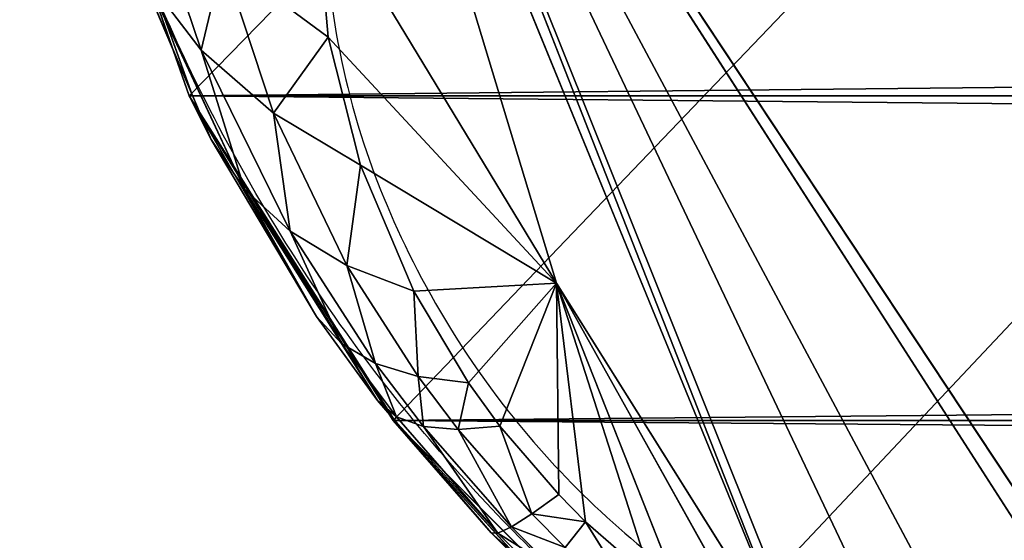
# Model space of a CAD drawing. Units: centimetres. Extents: x -297 to 330, y -810 to 741.
# Drawn here: x -33 to -33, y -110 to -110 of the extents above; entities that cross this region are included whole.
import ezdxf

# ---------------------------------------------------------------- set-up
doc = ezdxf.new("R2010")
doc.units = ezdxf.units.CM
doc.header["$LTSCALE"] = 2.54
doc.layers.get('0').update_dxf_attribs({"true_color": 0xff5454})
doc.layers.add('strefa', color=6, linetype='Continuous')

# ---------------------------------------------------------------- blocks, each defined once
blk = doc.blocks.new('1702')
at = {"color": 7, "linetype": 'Continuous', "lineweight": 25}
for points, knots in [([(410.01874, 1074.03231), (410.02026, 1074.05927), (410.02342, 1074.11571), (410.05071, 1074.19643), (410.08965, 1074.26277), (410.12991, 1074.31107), (410.17735, 1074.35358), (410.23244, 1074.3883), (410.31617, 1074.42398), (410.37675, 1074.4289), (410.41874, 1074.43231)], [0, 0, 0, 0, 0.143104, 0.29955, 0.405374, 0.489655, 0.574621, 0.683131, 0.780404, 1, 1, 1, 1]), ([(410.29461, 1074.36335), (410.27377, 1074.36194), (410.24478, 1074.35998), (410.19986, 1074.34144), (410.17069, 1074.32339), (410.14509, 1074.30056), (410.12358, 1074.27457), (410.10296, 1074.2387), (410.08983, 1074.19721), (410.08842, 1074.17011), (410.08771, 1074.15645)], [0, 0, 0, 0, 0.245009, 0.340932, 0.437638, 0.508582, 0.579547, 0.6756, 0.836537, 1, 1, 1, 1])]:
    blk.add_open_spline(points, degree=3, knots=knots, dxfattribs=at)
blk = doc.blocks.new('1702-2D')
blk.add_blockref('1702', (0, 0))
blk = doc.blocks.new('3DGeom~3533_Defintion')
at = {"color": 0}
for p, q in [((-1255.583, 712.486, -879.337), (-1176.863, 767.161, -938.472)), ((-1255.583, 712.486, -879.337), (-1176.863, 767.161, -938.472)), ((-1176.863, 767.161, -938.472), (-1255.214, 725.57, -869.106)), ((-1176.863, 767.161, -938.472), (-1255.214, 725.57, -869.106)), ((-1176.863, 767.161, -938.472), (-1254.975, 728.026, -867.396)), ((-1176.863, 767.161, -938.472), (-1254.975, 728.026, -867.396)), ((-1176.863, 767.161, -938.472), (-1253.143, 699.34, -893.261)), ((-1176.863, 767.161, -938.472), (-1253.143, 699.34, -893.261)), ((-1176.863, 767.161, -938.472), (-1252.803, 698.669, -894.26)), ((-1176.863, 767.161, -938.472), (-1252.803, 698.669, -894.26)), ((-1180.291, 762.603, -937.942), (-1252.803, 698.669, -894.26)), ((-1180.291, 762.603, -937.942), (-1252.803, 698.669, -894.26)), ((-1180.291, 762.603, -937.942), (-1229.803, 713.582, -914.191)), ((-1180.291, 762.603, -937.942), (-1229.803, 713.582, -914.191)), ((-1206.291, 728.026, -933.916), (-1229.803, 713.582, -914.191)), ((-1206.291, 728.026, -933.916), (-1229.803, 713.582, -914.191)), ((-1216.104, 714.659, -931.511), (-1206.291, 728.026, -933.916)), ((-1216.104, 714.659, -931.511), (-1206.291, 728.026, -933.916)), ((-1216.104, 714.659, -931.511), (-1229.803, 713.582, -914.191)), ((-1216.104, 714.659, -931.511), (-1229.803, 713.582, -914.191)), ((-1224.093, 705.375, -928.117), (-1216.104, 714.659, -931.511)), ((-1224.093, 705.375, -928.117), (-1216.104, 714.659, -931.511)), ((-1221.598, 699.991, -934.311), (-1216.104, 714.659, -931.511)), ((-1221.598, 699.991, -934.311), (-1216.104, 714.659, -931.511)), ((-1216.104, 714.659, -931.511), (-1212.082, 709.407, -939.147)), ((-1216.104, 714.659, -931.511), (-1212.082, 709.407, -939.147)), ((-1252.803, 698.669, -894.26), (-1229.803, 713.582, -914.191)), ((-1252.803, 698.669, -894.26), (-1229.803, 713.582, -914.191)), ((-1229.803, 713.582, -914.191), (-1251.9, 696.888, -896.912)), ((-1229.803, 713.582, -914.191), (-1251.9, 696.888, -896.912)), ((-1249.335, 693.982, -902.723), (-1229.803, 713.582, -914.191)), ((-1249.335, 693.982, -902.723), (-1229.803, 713.582, -914.191)), ((-1229.803, 713.582, -914.191), (-1245.023, 692.377, -909.884)), ((-1229.803, 713.582, -914.191), (-1245.023, 692.377, -909.884)), ((-1243.533, 692.396, -911.906), (-1229.803, 713.582, -914.191)), ((-1243.533, 692.396, -911.906), (-1229.803, 713.582, -914.191)), ((-1239.667, 693.363, -916.423), (-1229.803, 713.582, -914.191)), ((-1239.667, 693.363, -916.423), (-1229.803, 713.582, -914.191)), ((-1229.803, 713.582, -914.191), (-1237.164, 694.545, -918.908)), ((-1229.803, 713.582, -914.191), (-1237.164, 694.545, -918.908)), ((-1231.755, 698.214, -923.382), (-1229.803, 713.582, -914.191)), ((-1231.755, 698.214, -923.382), (-1229.803, 713.582, -914.191)), ((-1224.093, 705.375, -928.117), (-1229.803, 713.582, -914.191)), ((-1224.093, 705.375, -928.117), (-1229.803, 713.582, -914.191)), ((-1221.598, 699.991, -934.311), (-1212.082, 709.407, -939.147)), ((-1221.598, 699.991, -934.311), (-1212.082, 709.407, -939.147)), ((-1218.215, 694.187, -939.644), (-1212.082, 709.407, -939.147)), ((-1218.215, 694.187, -939.644), (-1212.082, 709.407, -939.147)), ((-1231.755, 698.214, -923.382), (-1224.093, 705.375, -928.117)), ((-1231.755, 698.214, -923.382), (-1224.093, 705.375, -928.117)), ((-1224.093, 705.375, -928.117), (-1230.76, 692.74, -928)), ((-1224.093, 705.375, -928.117), (-1230.76, 692.74, -928)), ((-1224.093, 705.375, -928.117), (-1221.598, 699.991, -934.311)), ((-1224.093, 705.375, -928.117), (-1221.598, 699.991, -934.311)), ((-1221.598, 699.991, -934.311), (-1230.76, 692.74, -928)), ((-1221.598, 699.991, -934.311), (-1230.76, 692.74, -928)), ((-1221.598, 699.991, -934.311), (-1229.104, 686.972, -932.035)), ((-1221.598, 699.991, -934.311), (-1229.104, 686.972, -932.035)), ((-1221.598, 699.991, -934.311), (-1218.215, 694.187, -939.644)), ((-1221.598, 699.991, -934.311), (-1218.215, 694.187, -939.644)), ((-1231.755, 698.214, -923.382), (-1237.276, 689.028, -922.248)), ((-1231.755, 698.214, -923.382), (-1237.276, 689.028, -922.248)), ((-1237.164, 694.545, -918.908), (-1231.755, 698.214, -923.382)), ((-1237.164, 694.545, -918.908), (-1231.755, 698.214, -923.382)), ((-1231.755, 698.214, -923.382), (-1230.76, 692.74, -928)), ((-1231.755, 698.214, -923.382), (-1230.76, 692.74, -928)), ((-1237.164, 694.545, -918.908), (-1240.316, 687.833, -919.105)), ((-1237.164, 694.545, -918.908), (-1240.316, 687.833, -919.105)), ((-1239.667, 693.363, -916.423), (-1237.164, 694.545, -918.908)), ((-1239.667, 693.363, -916.423), (-1237.164, 694.545, -918.908)), ((-1237.164, 694.545, -918.908), (-1237.276, 689.028, -922.248)), ((-1237.164, 694.545, -918.908), (-1237.276, 689.028, -922.248)), ((-1218.215, 694.187, -939.644), (-1229.104, 686.972, -932.035)), ((-1218.215, 694.187, -939.644), (-1229.104, 686.972, -932.035)), ((-1218.215, 694.187, -939.644), (-1214.023, 688.097, -943.993)), ((-1218.215, 694.187, -939.644), (-1214.023, 688.097, -943.993)), ((-1248.106, 693.21, -905.014), (-1245.023, 692.377, -909.884)), ((-1248.106, 693.21, -905.014), (-1245.023, 692.377, -909.884)), ((-1239.667, 693.363, -916.423), (-1245.055, 686.855, -913.455)), ((-1239.667, 693.363, -916.423), (-1245.055, 686.855, -913.455)), ((-1243.533, 692.396, -911.906), (-1239.667, 693.363, -916.423)), ((-1243.533, 692.396, -911.906), (-1239.667, 693.363, -916.423)), ((-1239.667, 693.363, -916.423), (-1240.316, 687.833, -919.105)), ((-1239.667, 693.363, -916.423), (-1240.316, 687.833, -919.105)), ((-1245.023, 692.377, -909.884), (-1250.779, 687.678, -904.939)), ((-1245.023, 692.377, -909.884), (-1250.779, 687.678, -904.939)), ((-1245.023, 692.377, -909.884), (-1246.903, 686.836, -910.946)), ((-1245.023, 692.377, -909.884), (-1246.903, 686.836, -910.946)), ((-1243.533, 692.396, -911.906), (-1245.055, 686.855, -913.455)), ((-1243.533, 692.396, -911.906), (-1245.055, 686.855, -913.455)), ((-1245.023, 692.377, -909.884), (-1243.533, 692.396, -911.906)), ((-1245.023, 692.377, -909.884), (-1243.533, 692.396, -911.906)), ((-1230.76, 692.74, -928), (-1237.276, 689.028, -922.248)), ((-1230.76, 692.74, -928), (-1237.276, 689.028, -922.248)), ((-1230.76, 692.74, -928), (-1236.846, 683.28, -925.143)), ((-1230.76, 692.74, -928), (-1236.846, 683.28, -925.143)), ((-1230.76, 692.74, -928), (-1229.104, 686.972, -932.035)), ((-1230.76, 692.74, -928), (-1229.104, 686.972, -932.035)), ((-1237.276, 689.028, -922.248), (-1240.459, 682.091, -921.387)), ((-1237.276, 689.028, -922.248), (-1240.459, 682.091, -921.387)), ((-1237.276, 689.028, -922.248), (-1240.316, 687.833, -919.105)), ((-1237.276, 689.028, -922.248), (-1240.316, 687.833, -919.105)), ((-1237.276, 689.028, -922.248), (-1236.846, 683.28, -925.143)), ((-1237.276, 689.028, -922.248), (-1236.846, 683.28, -925.143)), ((-1240.316, 687.833, -919.105), (-1246.097, 681.119, -914.648)), ((-1240.316, 687.833, -919.105), (-1246.097, 681.119, -914.648)), ((-1240.316, 687.833, -919.105), (-1245.055, 686.855, -913.455)), ((-1240.316, 687.833, -919.105), (-1245.055, 686.855, -913.455)), ((-1240.316, 687.833, -919.105), (-1240.459, 682.091, -921.387)), ((-1240.316, 687.833, -919.105), (-1240.459, 682.091, -921.387)), ((-1214.023, 688.097, -943.993), (-1226.816, 681.006, -935.421)), ((-1214.023, 688.097, -943.993), (-1226.816, 681.006, -935.421)), ((-1245.055, 686.855, -913.455), (-1246.903, 686.836, -910.946)), ((-1245.055, 686.855, -913.455), (-1246.903, 686.836, -910.946)), ((-1245.055, 686.855, -913.455), (-1246.097, 681.119, -914.648)), ((-1245.055, 686.855, -913.455), (-1246.097, 681.119, -914.648)), ((-1229.104, 686.972, -932.035), (-1236.846, 683.28, -925.143)), ((-1229.104, 686.972, -932.035), (-1236.846, 683.28, -925.143)), ((-1229.104, 686.972, -932.035), (-1235.88, 677.376, -927.554)), ((-1229.104, 686.972, -932.035), (-1235.88, 677.376, -927.554)), ((-1229.104, 686.972, -932.035), (-1226.816, 681.006, -935.421)), ((-1229.104, 686.972, -932.035), (-1226.816, 681.006, -935.421)), ((-1236.846, 683.28, -925.143), (-1240.459, 682.091, -921.387)), ((-1236.846, 683.28, -925.143), (-1240.459, 682.091, -921.387)), ((-1236.846, 683.28, -925.143), (-1240.096, 676.207, -923.242)), ((-1236.846, 683.28, -925.143), (-1240.096, 676.207, -923.242)), ((-1236.846, 683.28, -925.143), (-1235.88, 677.376, -927.554)), ((-1236.846, 683.28, -925.143), (-1235.88, 677.376, -927.554)), ((-1240.459, 682.091, -921.387), (-1246.649, 675.25, -915.471)), ((-1240.459, 682.091, -921.387), (-1246.649, 675.25, -915.471)), ((-1240.459, 682.091, -921.387), (-1246.097, 681.119, -914.648)), ((-1240.459, 682.091, -921.387), (-1246.097, 681.119, -914.648)), ((-1240.459, 682.091, -921.387), (-1240.096, 676.207, -923.242)), ((-1240.459, 682.091, -921.387), (-1240.096, 676.207, -923.242)), ((-1209.119, 681.862, -947.257), (-1226.816, 681.006, -935.421)), ((-1209.119, 681.862, -947.257), (-1226.816, 681.006, -935.421)), ((-1246.097, 681.119, -914.648), (-1248.299, 681.1, -911.659)), ((-1246.097, 681.119, -914.648), (-1248.299, 681.1, -911.659)), ((-1246.097, 681.119, -914.648), (-1246.649, 675.25, -915.471)), ((-1246.097, 681.119, -914.648), (-1246.649, 675.25, -915.471)), ((-1235.88, 677.376, -927.554), (-1226.816, 681.006, -935.421)), ((-1235.88, 677.376, -927.554), (-1226.816, 681.006, -935.421)), ((-1226.816, 681.006, -935.421), (-1223.934, 674.941, -938.102)), ((-1226.816, 681.006, -935.421), (-1223.934, 674.941, -938.102)), ((-1240.096, 676.207, -923.242), (-1235.88, 677.376, -927.554)), ((-1240.096, 676.207, -923.242), (-1235.88, 677.376, -927.554)), ((-1235.88, 677.376, -927.554), (-1239.23, 670.251, -924.647)), ((-1235.88, 677.376, -927.554), (-1239.23, 670.251, -924.647)), ((-1235.88, 677.376, -927.554), (-1234.39, 671.394, -929.451)), ((-1235.88, 677.376, -927.554), (-1234.39, 671.394, -929.451)), ((-1246.649, 675.25, -915.471), (-1240.096, 676.207, -923.242)), ((-1246.649, 675.25, -915.471), (-1240.096, 676.207, -923.242)), ((-1240.096, 676.207, -923.242), (-1240.32, 670.115, -923.374)), ((-1240.096, 676.207, -923.242), (-1240.32, 670.115, -923.374)), ((-1240.096, 676.207, -923.242), (-1239.23, 670.251, -924.647)), ((-1240.096, 676.207, -923.242), (-1239.23, 670.251, -924.647)), ((-1221.207, 676.214, -939.786), (-1221.314, 0, -939.959)), ((-1221.207, 676.214, -939.786), (-1221.314, 0, -939.959)), ((-1221.207, 676.214, -939.786), (-1199.051, 0, -951.839)), ((-1221.207, 676.214, -939.786), (-1199.051, 0, -951.839)), ((-1249.196, 675.232, -912.013), (-1246.649, 675.25, -915.471)), ((-1249.196, 675.232, -912.013), (-1246.649, 675.25, -915.471)), ((-1246.649, 675.25, -915.471), (-1246.703, 669.316, -915.915)), ((-1246.649, 675.25, -915.471), (-1246.703, 669.316, -915.915)), ((-1246.649, 675.25, -915.471), (-1240.32, 670.115, -923.374)), ((-1246.649, 675.25, -915.471), (-1240.32, 670.115, -923.374)), ((-1223.934, 674.941, -938.102), (-1221.314, 0, -939.959)), ((-1223.934, 674.941, -938.102), (-1221.314, 0, -939.959)), ((-1239.23, 670.251, -924.647), (-1221.314, 0, -939.959)), ((-1239.23, 670.251, -924.647), (-1221.314, 0, -939.959)), ((-1249.585, 669.298, -912.007), (-1240.375, 0, -923.422)), ((-1249.585, 669.298, -912.007), (-1240.375, 0, -923.422)), ((-1246.703, 669.316, -915.915), (-1240.375, 0, -923.422)), ((-1246.703, 669.316, -915.915), (-1240.375, 0, -923.422))]:
    blk.add_line(p, q, dxfattribs=at)
at = {"color": 253, "true_color": 0xa0a0a0}
for p, q in [((-1218.215, 694.187, -939.644), (-1206.887, 703.559, -945.539)), ((-1218.215, 694.187, -939.644), (-1206.887, 703.559, -945.539)), ((-1218.215, 694.187, -939.644), (-1226.816, 681.006, -935.421)), ((-1218.215, 694.187, -939.644), (-1226.816, 681.006, -935.421)), ((-1209.119, 681.862, -947.257), (-1223.934, 674.941, -938.102)), ((-1221.207, 676.214, -939.786), (-1209.119, 681.862, -947.257)), ((-1226.816, 681.006, -935.421), (-1234.39, 671.394, -929.451)), ((-1226.816, 681.006, -935.421), (-1234.39, 671.394, -929.451)), ((-1223.934, 674.941, -938.102), (-1221.207, 676.214, -939.786)), ((-1223.934, 674.941, -938.102), (-1234.39, 671.394, -929.451)), ((-1234.39, 671.394, -929.451), (-1223.934, 674.941, -938.102)), ((-1234.39, 671.394, -929.451), (-1239.23, 670.251, -924.647)), ((-1239.23, 670.251, -924.647), (-1234.39, 671.394, -929.451)), ((-1221.314, 0, -939.959), (-1234.39, 671.394, -929.451)), ((-1221.314, 0, -939.959), (-1234.39, 671.394, -929.451)), ((-1239.23, 670.251, -924.647), (-1240.32, 670.115, -923.374)), ((-1240.32, 670.115, -923.374), (-1239.23, 670.251, -924.647)), ((-1240.32, 670.115, -923.374), (-1246.703, 669.316, -915.915)), ((-1246.703, 669.316, -915.915), (-1240.32, 670.115, -923.374)), ((-1240.375, 0, -923.422), (-1240.32, 670.115, -923.374)), ((-1240.375, 0, -923.422), (-1240.32, 670.115, -923.374)), ((-1240.32, 670.115, -923.374), (-1221.314, 0, -939.959)), ((-1240.32, 670.115, -923.374), (-1221.314, 0, -939.959)), ((-1246.703, 669.316, -915.915), (-1249.585, 669.298, -912.007)), ((-1249.585, 669.298, -912.007), (-1246.703, 669.316, -915.915)), ((-1240.375, 0, -923.422), (-1255.279, 0, -903.058)), ((-1255.279, 0, -903.058), (-1240.375, 0, -923.422)), ((-1221.314, 0, -939.959), (-1240.375, 0, -923.422)), ((-1240.375, 0, -923.422), (-1221.314, 0, -939.959)), ((-1199.051, 0, -951.839), (-1221.314, 0, -939.959)), ((-1221.314, 0, -939.959), (-1199.051, 0, -951.839))]:
    blk.add_line(p, q, dxfattribs=at)
mesh = blk.add_polyface(dxfattribs=at)
corners = [(-1205.166, 894.926, -777.202), (-1098.021, 911.008, -906.517), (-1191.753, 833.51, -861.595), (-1112.133, 975.626, -817.724)]
mesh.append_faces([[corners[k] for k in face] for face in [(0, 1, 2), (1, 0, 3)]], dxfattribs={"vtx0": -1, "color": 253})
mesh = blk.add_polyface(dxfattribs=at)
corners = [(-1191.753, 833.51, -861.595), (-1176.863, 767.161, -938.472), (-1254.975, 728.026, -867.396)]
mesh.append_faces([[corners[k] for k in face] for face in [(0, 1, 2)]], dxfattribs={"color": 253})
mesh = blk.add_polyface(dxfattribs=at)
corners = [(-1254.938, 706, -885.468), (-1176.863, 767.161, -938.472), (-1253.143, 699.34, -893.261), (-1255.583, 712.486, -879.337)]
mesh.append_faces([[corners[k] for k in face] for face in [(0, 1, 2), (1, 0, 3)]], dxfattribs={"vtx0": -1, "color": 253})
mesh = blk.add_polyface(dxfattribs=at)
corners = [(-1176.863, 767.161, -938.472), (-1255.583, 712.486, -879.337), (-1255.214, 725.57, -869.106)]
mesh.append_faces([[corners[k] for k in face] for face in [(0, 1, 2)]], dxfattribs={"color": 253})
mesh = blk.add_polyface(dxfattribs=at)
corners = [(-1176.863, 767.161, -938.472), (-1255.214, 725.57, -869.106), (-1254.975, 728.026, -867.396)]
mesh.append_faces([[corners[k] for k in face] for face in [(0, 1, 2)]], dxfattribs={"color": 253})
mesh = blk.add_polyface(dxfattribs=at)
corners = [(-1176.863, 767.161, -938.472), (-1252.803, 698.669, -894.26), (-1253.143, 699.34, -893.261)]
mesh.append_faces([[corners[k] for k in face] for face in [(0, 1, 2)]], dxfattribs={"color": 253})
mesh = blk.add_polyface(dxfattribs=at)
corners = [(-1176.863, 767.161, -938.472), (-1180.291, 762.603, -937.942), (-1252.803, 698.669, -894.26)]
mesh.append_faces([[corners[k] for k in face] for face in [(0, 1, 2)]], dxfattribs={"color": 253})
mesh = blk.add_polyface(dxfattribs=at)
corners = [(-1180.291, 762.603, -937.942), (-1229.803, 713.582, -914.191), (-1252.803, 698.669, -894.26)]
mesh.append_faces([[corners[k] for k in face] for face in [(0, 1, 2)]], dxfattribs={"color": 253})
mesh = blk.add_polyface(dxfattribs=at)
corners = [(-1180.291, 762.603, -937.942), (-1206.291, 728.026, -933.916), (-1229.803, 713.582, -914.191)]
mesh.append_faces([[corners[k] for k in face] for face in [(0, 1, 2)]], dxfattribs={"color": 253})
mesh = blk.add_polyface(dxfattribs=at)
corners = [(-1206.291, 728.026, -933.916), (-1216.104, 714.659, -931.511), (-1229.803, 713.582, -914.191)]
mesh.append_faces([[corners[k] for k in face] for face in [(0, 1, 2)]], dxfattribs={"color": 253})
mesh = blk.add_polyface(dxfattribs=at)
corners = [(-1206.291, 728.026, -933.916), (-1212.082, 709.407, -939.147), (-1216.104, 714.659, -931.511)]
mesh.append_faces([[corners[k] for k in face] for face in [(0, 1, 2)]], dxfattribs={"color": 253})
mesh = blk.add_polyface(dxfattribs=at)
corners = [(-1216.104, 714.659, -931.511), (-1224.093, 705.375, -928.117), (-1229.803, 713.582, -914.191)]
mesh.append_faces([[corners[k] for k in face] for face in [(0, 1, 2)]], dxfattribs={"color": 253})
mesh = blk.add_polyface(dxfattribs=at)
corners = [(-1216.104, 714.659, -931.511), (-1221.598, 699.991, -934.311), (-1224.093, 705.375, -928.117)]
mesh.append_faces([[corners[k] for k in face] for face in [(0, 1, 2)]], dxfattribs={"color": 253})
mesh = blk.add_polyface(dxfattribs=at)
corners = [(-1216.104, 714.659, -931.511), (-1212.082, 709.407, -939.147), (-1221.598, 699.991, -934.311)]
mesh.append_faces([[corners[k] for k in face] for face in [(0, 1, 2)]], dxfattribs={"color": 253})
mesh = blk.add_polyface(dxfattribs=at)
corners = [(-1229.803, 713.582, -914.191), (-1251.9, 696.888, -896.912), (-1252.803, 698.669, -894.26)]
mesh.append_faces([[corners[k] for k in face] for face in [(0, 1, 2)]], dxfattribs={"color": 253})
mesh = blk.add_polyface(dxfattribs=at)
corners = [(-1229.803, 713.582, -914.191), (-1249.335, 693.982, -902.723), (-1251.9, 696.888, -896.912)]
mesh.append_faces([[corners[k] for k in face] for face in [(0, 1, 2)]], dxfattribs={"color": 253})
mesh = blk.add_polyface(dxfattribs=at)
corners = [(-1248.106, 693.21, -905.014), (-1229.803, 713.582, -914.191), (-1245.023, 692.377, -909.884), (-1249.335, 693.982, -902.723)]
mesh.append_faces([[corners[k] for k in face] for face in [(0, 1, 2), (1, 0, 3)]], dxfattribs={"vtx0": -1, "color": 253})
mesh = blk.add_polyface(dxfattribs=at)
corners = [(-1229.803, 713.582, -914.191), (-1243.533, 692.396, -911.906), (-1245.023, 692.377, -909.884)]
mesh.append_faces([[corners[k] for k in face] for face in [(0, 1, 2)]], dxfattribs={"color": 253})
mesh = blk.add_polyface(dxfattribs=at)
corners = [(-1229.803, 713.582, -914.191), (-1239.667, 693.363, -916.423), (-1243.533, 692.396, -911.906)]
mesh.append_faces([[corners[k] for k in face] for face in [(0, 1, 2)]], dxfattribs={"color": 253})
mesh = blk.add_polyface(dxfattribs=at)
corners = [(-1229.803, 713.582, -914.191), (-1237.164, 694.545, -918.908), (-1239.667, 693.363, -916.423)]
mesh.append_faces([[corners[k] for k in face] for face in [(0, 1, 2)]], dxfattribs={"color": 253})
mesh = blk.add_polyface(dxfattribs=at)
corners = [(-1229.803, 713.582, -914.191), (-1231.755, 698.214, -923.382), (-1237.164, 694.545, -918.908)]
mesh.append_faces([[corners[k] for k in face] for face in [(0, 1, 2)]], dxfattribs={"color": 253})
mesh = blk.add_polyface(dxfattribs=at)
corners = [(-1229.803, 713.582, -914.191), (-1224.093, 705.375, -928.117), (-1231.755, 698.214, -923.382)]
mesh.append_faces([[corners[k] for k in face] for face in [(0, 1, 2)]], dxfattribs={"color": 253})
mesh = blk.add_polyface(dxfattribs=at)
corners = [(-1212.082, 709.407, -939.147), (-1218.215, 694.187, -939.644), (-1221.598, 699.991, -934.311)]
mesh.append_faces([[corners[k] for k in face] for face in [(0, 1, 2)]], dxfattribs={"color": 253})
mesh = blk.add_polyface(dxfattribs=at)
corners = [(-1206.887, 703.559, -945.539), (-1218.215, 694.187, -939.644), (-1212.082, 709.407, -939.147)]
mesh.append_faces([[corners[k] for k in face] for face in [(0, 1, 2)]], dxfattribs={"color": 253})
mesh = blk.add_polyface(dxfattribs=at)
corners = [(-1224.093, 705.375, -928.117), (-1230.76, 692.74, -928), (-1231.755, 698.214, -923.382)]
mesh.append_faces([[corners[k] for k in face] for face in [(0, 1, 2)]], dxfattribs={"color": 253})
mesh = blk.add_polyface(dxfattribs=at)
corners = [(-1224.093, 705.375, -928.117), (-1221.598, 699.991, -934.311), (-1230.76, 692.74, -928)]
mesh.append_faces([[corners[k] for k in face] for face in [(0, 1, 2)]], dxfattribs={"color": 253})
mesh = blk.add_polyface(dxfattribs=at)
corners = [(-1206.887, 703.559, -945.539), (-1214.023, 688.097, -943.993), (-1218.215, 694.187, -939.644)]
mesh.append_faces([[corners[k] for k in face] for face in [(0, 1, 2)]], dxfattribs={"color": 253})
mesh = blk.add_polyface(dxfattribs=at)
corners = [(-1221.598, 699.991, -934.311), (-1229.104, 686.972, -932.035), (-1230.76, 692.74, -928)]
mesh.append_faces([[corners[k] for k in face] for face in [(0, 1, 2)]], dxfattribs={"color": 253})
mesh = blk.add_polyface(dxfattribs=at)
corners = [(-1218.215, 694.187, -939.644), (-1229.104, 686.972, -932.035), (-1221.598, 699.991, -934.311)]
mesh.append_faces([[corners[k] for k in face] for face in [(0, 1, 2)]], dxfattribs={"color": 253})
mesh = blk.add_polyface(dxfattribs=at)
corners = [(-1231.755, 698.214, -923.382), (-1237.276, 689.028, -922.248), (-1237.164, 694.545, -918.908)]
mesh.append_faces([[corners[k] for k in face] for face in [(0, 1, 2)]], dxfattribs={"color": 253})
mesh = blk.add_polyface(dxfattribs=at)
corners = [(-1231.755, 698.214, -923.382), (-1230.76, 692.74, -928), (-1237.276, 689.028, -922.248)]
mesh.append_faces([[corners[k] for k in face] for face in [(0, 1, 2)]], dxfattribs={"color": 253})
mesh = blk.add_polyface(dxfattribs=at)
corners = [(-1237.164, 694.545, -918.908), (-1240.316, 687.833, -919.105), (-1239.667, 693.363, -916.423)]
mesh.append_faces([[corners[k] for k in face] for face in [(0, 1, 2)]], dxfattribs={"color": 253})
mesh = blk.add_polyface(dxfattribs=at)
corners = [(-1237.164, 694.545, -918.908), (-1237.276, 689.028, -922.248), (-1240.316, 687.833, -919.105)]
mesh.append_faces([[corners[k] for k in face] for face in [(0, 1, 2)]], dxfattribs={"color": 253})
mesh = blk.add_polyface(dxfattribs=at)
corners = [(-1218.215, 694.187, -939.644), (-1226.816, 681.006, -935.421), (-1229.104, 686.972, -932.035)]
mesh.append_faces([[corners[k] for k in face] for face in [(0, 1, 2)]], dxfattribs={"color": 253})
mesh = blk.add_polyface(dxfattribs=at)
corners = [(-1214.023, 688.097, -943.993), (-1226.816, 681.006, -935.421), (-1218.215, 694.187, -939.644)]
mesh.append_faces([[corners[k] for k in face] for face in [(0, 1, 2)]], dxfattribs={"color": 253})
mesh = blk.add_polyface(dxfattribs=at)
corners = [(-1248.106, 693.21, -905.014), (-1245.023, 692.377, -909.884), (-1250.779, 687.678, -904.939)]
mesh.append_faces([[corners[k] for k in face] for face in [(0, 1, 2)]], dxfattribs={"color": 253})
mesh = blk.add_polyface(dxfattribs=at)
corners = [(-1239.667, 693.363, -916.423), (-1245.055, 686.855, -913.455), (-1243.533, 692.396, -911.906)]
mesh.append_faces([[corners[k] for k in face] for face in [(0, 1, 2)]], dxfattribs={"color": 253})
mesh = blk.add_polyface(dxfattribs=at)
corners = [(-1239.667, 693.363, -916.423), (-1240.316, 687.833, -919.105), (-1245.055, 686.855, -913.455)]
mesh.append_faces([[corners[k] for k in face] for face in [(0, 1, 2)]], dxfattribs={"color": 253})
mesh = blk.add_polyface(dxfattribs=at)
corners = [(-1245.023, 692.377, -909.884), (-1246.903, 686.836, -910.946), (-1250.779, 687.678, -904.939)]
mesh.append_faces([[corners[k] for k in face] for face in [(0, 1, 2)]], dxfattribs={"color": 253})
mesh = blk.add_polyface(dxfattribs=at)
corners = [(-1245.023, 692.377, -909.884), (-1245.055, 686.855, -913.455), (-1246.903, 686.836, -910.946), (-1243.533, 692.396, -911.906)]
mesh.append_faces([[corners[k] for k in face] for face in [(0, 1, 2), (1, 0, 3)]], dxfattribs={"vtx0": -1, "color": 253})
mesh = blk.add_polyface(dxfattribs=at)
corners = [(-1230.76, 692.74, -928), (-1236.846, 683.28, -925.143), (-1237.276, 689.028, -922.248)]
mesh.append_faces([[corners[k] for k in face] for face in [(0, 1, 2)]], dxfattribs={"color": 253})
mesh = blk.add_polyface(dxfattribs=at)
corners = [(-1230.76, 692.74, -928), (-1229.104, 686.972, -932.035), (-1236.846, 683.28, -925.143)]
mesh.append_faces([[corners[k] for k in face] for face in [(0, 1, 2)]], dxfattribs={"color": 253})
mesh = blk.add_polyface(dxfattribs=at)
corners = [(-1237.276, 689.028, -922.248), (-1240.459, 682.091, -921.387), (-1240.316, 687.833, -919.105)]
mesh.append_faces([[corners[k] for k in face] for face in [(0, 1, 2)]], dxfattribs={"color": 253})
mesh = blk.add_polyface(dxfattribs=at)
corners = [(-1237.276, 689.028, -922.248), (-1236.846, 683.28, -925.143), (-1240.459, 682.091, -921.387)]
mesh.append_faces([[corners[k] for k in face] for face in [(0, 1, 2)]], dxfattribs={"color": 253})
mesh = blk.add_polyface(dxfattribs=at)
corners = [(-1240.316, 687.833, -919.105), (-1246.097, 681.119, -914.648), (-1245.055, 686.855, -913.455)]
mesh.append_faces([[corners[k] for k in face] for face in [(0, 1, 2)]], dxfattribs={"color": 253})
mesh = blk.add_polyface(dxfattribs=at)
corners = [(-1240.316, 687.833, -919.105), (-1240.459, 682.091, -921.387), (-1246.097, 681.119, -914.648)]
mesh.append_faces([[corners[k] for k in face] for face in [(0, 1, 2)]], dxfattribs={"color": 253})
mesh = blk.add_polyface(dxfattribs=at)
corners = [(-1209.119, 681.862, -947.257), (-1226.816, 681.006, -935.421), (-1214.023, 688.097, -943.993)]
mesh.append_faces([[corners[k] for k in face] for face in [(0, 1, 2)]], dxfattribs={"color": 253})
mesh = blk.add_polyface(dxfattribs=at)
corners = [(-1246.903, 686.836, -910.946), (-1246.097, 681.119, -914.648), (-1248.299, 681.1, -911.659), (-1245.055, 686.855, -913.455)]
mesh.append_faces([[corners[k] for k in face] for face in [(0, 1, 2), (1, 0, 3)]], dxfattribs={"vtx0": -1, "color": 253})
mesh = blk.add_polyface(dxfattribs=at)
corners = [(-1229.104, 686.972, -932.035), (-1235.88, 677.376, -927.554), (-1236.846, 683.28, -925.143)]
mesh.append_faces([[corners[k] for k in face] for face in [(0, 1, 2)]], dxfattribs={"color": 253})
mesh = blk.add_polyface(dxfattribs=at)
corners = [(-1226.816, 681.006, -935.421), (-1235.88, 677.376, -927.554), (-1229.104, 686.972, -932.035)]
mesh.append_faces([[corners[k] for k in face] for face in [(0, 1, 2)]], dxfattribs={"color": 253})
mesh = blk.add_polyface(dxfattribs=at)
corners = [(-1236.846, 683.28, -925.143), (-1240.096, 676.207, -923.242), (-1240.459, 682.091, -921.387)]
mesh.append_faces([[corners[k] for k in face] for face in [(0, 1, 2)]], dxfattribs={"color": 253})
mesh = blk.add_polyface(dxfattribs=at)
corners = [(-1236.846, 683.28, -925.143), (-1235.88, 677.376, -927.554), (-1240.096, 676.207, -923.242)]
mesh.append_faces([[corners[k] for k in face] for face in [(0, 1, 2)]], dxfattribs={"color": 253})
mesh = blk.add_polyface(dxfattribs=at)
corners = [(-1240.459, 682.091, -921.387), (-1246.649, 675.25, -915.471), (-1246.097, 681.119, -914.648)]
mesh.append_faces([[corners[k] for k in face] for face in [(0, 1, 2)]], dxfattribs={"color": 253})
mesh = blk.add_polyface(dxfattribs=at)
corners = [(-1240.459, 682.091, -921.387), (-1240.096, 676.207, -923.242), (-1246.649, 675.25, -915.471)]
mesh.append_faces([[corners[k] for k in face] for face in [(0, 1, 2)]], dxfattribs={"color": 253})
mesh = blk.add_polyface(dxfattribs=at)
corners = [(-1209.119, 681.862, -947.257), (-1223.934, 674.941, -938.102), (-1226.816, 681.006, -935.421)]
mesh.append_faces([[corners[k] for k in face] for face in [(0, 1, 2)]], dxfattribs={"color": 253})
mesh = blk.add_polyface(dxfattribs=at)
corners = [(-1199.051, 0, -951.839), (-1221.207, 676.214, -939.786), (-1209.119, 681.862, -947.257)]
mesh.append_faces([[corners[k] for k in face] for face in [(0, 1, 2)]], dxfattribs={"color": 253})
mesh = blk.add_polyface(dxfattribs=at)
corners = [(-1248.299, 681.1, -911.659), (-1246.649, 675.25, -915.471), (-1249.196, 675.232, -912.013), (-1246.097, 681.119, -914.648)]
mesh.append_faces([[corners[k] for k in face] for face in [(0, 1, 2), (1, 0, 3)]], dxfattribs={"vtx0": -1, "color": 253})
mesh = blk.add_polyface(dxfattribs=at)
corners = [(-1226.816, 681.006, -935.421), (-1234.39, 671.394, -929.451), (-1235.88, 677.376, -927.554)]
mesh.append_faces([[corners[k] for k in face] for face in [(0, 1, 2)]], dxfattribs={"color": 253})
mesh = blk.add_polyface(dxfattribs=at)
corners = [(-1223.934, 674.941, -938.102), (-1234.39, 671.394, -929.451), (-1226.816, 681.006, -935.421)]
mesh.append_faces([[corners[k] for k in face] for face in [(0, 1, 2)]], dxfattribs={"color": 253})
mesh = blk.add_polyface(dxfattribs=at)
corners = [(-1235.88, 677.376, -927.554), (-1239.23, 670.251, -924.647), (-1240.096, 676.207, -923.242)]
mesh.append_faces([[corners[k] for k in face] for face in [(0, 1, 2)]], dxfattribs={"color": 253})
mesh = blk.add_polyface(dxfattribs=at)
corners = [(-1235.88, 677.376, -927.554), (-1234.39, 671.394, -929.451), (-1239.23, 670.251, -924.647)]
mesh.append_faces([[corners[k] for k in face] for face in [(0, 1, 2)]], dxfattribs={"color": 253})
mesh = blk.add_polyface(dxfattribs=at)
corners = [(-1240.096, 676.207, -923.242), (-1240.32, 670.115, -923.374), (-1246.649, 675.25, -915.471)]
mesh.append_faces([[corners[k] for k in face] for face in [(0, 1, 2)]], dxfattribs={"color": 253})
mesh = blk.add_polyface(dxfattribs=at)
corners = [(-1240.096, 676.207, -923.242), (-1239.23, 670.251, -924.647), (-1240.32, 670.115, -923.374)]
mesh.append_faces([[corners[k] for k in face] for face in [(0, 1, 2)]], dxfattribs={"color": 253})
mesh = blk.add_polyface(dxfattribs=at)
corners = [(-1221.207, 676.214, -939.786), (-1221.314, 0, -939.959), (-1223.934, 674.941, -938.102)]
mesh.append_faces([[corners[k] for k in face] for face in [(0, 1, 2)]], dxfattribs={"color": 253})
mesh = blk.add_polyface(dxfattribs=at)
corners = [(-1199.051, 0, -951.839), (-1221.314, 0, -939.959), (-1221.207, 676.214, -939.786)]
mesh.append_faces([[corners[k] for k in face] for face in [(0, 1, 2)]], dxfattribs={"color": 253})
mesh = blk.add_polyface(dxfattribs=at)
corners = [(-1249.196, 675.232, -912.013), (-1246.703, 669.316, -915.915), (-1249.585, 669.298, -912.007), (-1246.649, 675.25, -915.471)]
mesh.append_faces([[corners[k] for k in face] for face in [(0, 1, 2), (1, 0, 3)]], dxfattribs={"vtx0": -1, "color": 253})
mesh = blk.add_polyface(dxfattribs=at)
corners = [(-1246.649, 675.25, -915.471), (-1240.32, 670.115, -923.374), (-1246.703, 669.316, -915.915)]
mesh.append_faces([[corners[k] for k in face] for face in [(0, 1, 2)]], dxfattribs={"color": 253})
mesh = blk.add_polyface(dxfattribs=at)
corners = [(-1221.314, 0, -939.959), (-1234.39, 671.394, -929.451), (-1223.934, 674.941, -938.102)]
mesh.append_faces([[corners[k] for k in face] for face in [(0, 1, 2)]], dxfattribs={"color": 253})
mesh = blk.add_polyface(dxfattribs=at)
corners = [(-1221.314, 0, -939.959), (-1239.23, 670.251, -924.647), (-1234.39, 671.394, -929.451)]
mesh.append_faces([[corners[k] for k in face] for face in [(0, 1, 2)]], dxfattribs={"color": 253})
mesh = blk.add_polyface(dxfattribs=at)
corners = [(-1239.23, 670.251, -924.647), (-1221.314, 0, -939.959), (-1240.32, 670.115, -923.374)]
mesh.append_faces([[corners[k] for k in face] for face in [(0, 1, 2)]], dxfattribs={"color": 253})
mesh = blk.add_polyface(dxfattribs=at)
corners = [(-1240.32, 670.115, -923.374), (-1240.375, 0, -923.422), (-1246.703, 669.316, -915.915)]
mesh.append_faces([[corners[k] for k in face] for face in [(0, 1, 2)]], dxfattribs={"color": 253})
mesh = blk.add_polyface(dxfattribs=at)
corners = [(-1221.314, 0, -939.959), (-1240.375, 0, -923.422), (-1240.32, 670.115, -923.374)]
mesh.append_faces([[corners[k] for k in face] for face in [(0, 1, 2)]], dxfattribs={"color": 253})
mesh = blk.add_polyface(dxfattribs=at)
corners = [(-1249.585, 669.298, -912.007), (-1240.375, 0, -923.422), (-1255.279, 0, -903.058)]
mesh.append_faces([[corners[k] for k in face] for face in [(0, 1, 2)]], dxfattribs={"color": 253})
mesh = blk.add_polyface(dxfattribs=at)
corners = [(-1246.703, 669.316, -915.915), (-1240.375, 0, -923.422), (-1249.585, 669.298, -912.007)]
mesh.append_faces([[corners[k] for k in face] for face in [(0, 1, 2)]], dxfattribs={"color": 253})
mesh = blk.add_polyface(dxfattribs=at)
corners = [(879.888, 0, -1265.277), (829.861, 0, -1268.825), (855.075, 0, -1269.869), (-1174.702, 0, -958.468), (903.058, 0, -1255.279), (923.422, 0, -1240.375), (939.959, 0, -1221.314), (951.839, 0, -1199.051), (958.468, 0, -1174.702), (1268.825, 0, 829.861), (-1199.051, 0, -951.839), (-1221.314, 0, -939.959), (-1240.375, 0, -923.422), (-1255.279, 0, -903.058), (-1265.277, 0, -879.888), (-1269.869, 0, -855.075), (-1268.825, 0, -829.861), (-958.468, 0, 1174.702), (1269.869, 0, 855.075), (1265.277, 0, 879.888), (1255.279, 0, 903.058), (1240.375, 0, 923.422), (1221.314, 0, 939.959), (1199.051, 0, 951.839), (1174.702, 0, 958.468), (-829.861, 0, 1268.825), (-951.839, 0, 1199.051), (-939.959, 0, 1221.314), (-923.422, 0, 1240.375), (-903.058, 0, 1255.279), (-879.888, 0, 1265.277), (-855.075, 0, 1269.869)]
mesh.append_faces([[corners[k] for k in face] for face in [(0, 1, 2), (30, 25, 31)]], dxfattribs={"vtx0": -1, "color": 253})
mesh.append_faces([[corners[k] for k in face] for face in [(1, 0, 3), (3, 9, 10), (10, 9, 11), (11, 9, 12), (12, 9, 13), (13, 9, 14), (14, 9, 15), (15, 9, 16), (16, 9, 17), (17, 25, 26), (26, 25, 27), (27, 25, 28), (28, 25, 29), (29, 25, 30)]], dxfattribs={"vtx0": -1, "vtx1": -1, "color": 253})
mesh.append_faces([[corners[k] for k in face] for face in [(3, 0, 4), (3, 4, 5), (3, 5, 6), (3, 6, 7), (3, 7, 8), (3, 8, 9), (17, 9, 18), (17, 18, 19), (17, 19, 20), (17, 20, 21), (17, 21, 22), (17, 22, 23), (17, 23, 24), (17, 24, 25)]], dxfattribs={"vtx0": -1, "vtx2": -1, "color": 253})
blk = doc.blocks.new('Group586')
at = {"color": 253, "true_color": 0xa0a0a0, "extrusion": (-0.153002, -0.988226, 6.24722e-17), "xscale": 0.00354951379571374, "yscale": 0.00354951379571374, "zscale": 0.00354951379571374}
blk.add_blockref('3DGeom~3533_Defintion', (-126.16851, 68.87306, 29.52953), dxfattribs=at)
blk = doc.blocks.new('Group585')
at = {"color": 0}
blk.add_blockref('Group586', (0, 0), dxfattribs=at)
blk = doc.blocks.new('3DGeom~457_Defintion')
at = {"color": 253, "true_color": 0xa8a8a8}
for p, q in [((221.5274, 4092.2222, 2.4629), (223.3149, 4092.2222, 4.2504)), ((223.3149, 4092.2222, 4.2504), (221.5274, 4092.2222, 2.4629)), ((223.3149, 1552.2222, 4.2504), (223.3149, 4092.2222, 4.2504)), ((223.3149, 4092.2222, 4.2504), (224.6598, 4092.2222, 6.3908)), ((223.3149, 1552.2222, 4.2504), (223.3149, 4092.2222, 4.2504)), ((224.6598, 4092.2222, 6.3908), (223.3149, 4092.2222, 4.2504)), ((224.6598, 4092.2222, 6.3908), (225.4947, 4092.2222, 8.7769)), ((225.4947, 4092.2222, 8.7769), (224.6598, 4092.2222, 6.3908)), ((223.3149, 1552.2222, 4.2504), (221.5274, 1552.2222, 2.4629)), ((221.5274, 1552.2222, 2.4629), (223.3149, 1552.2222, 4.2504)), ((224.6598, 1552.2222, 6.3908), (223.3149, 1552.2222, 4.2504)), ((223.3149, 1552.2222, 4.2504), (224.6598, 1552.2222, 6.3908)), ((225.4947, 1552.2222, 8.7769), (224.6598, 1552.2222, 6.3908)), ((224.6598, 1552.2222, 6.3908), (225.4947, 1552.2222, 8.7769))]:
    blk.add_line(p, q, dxfattribs=at)
at = {"color": 0}
blk.add_line((224.6598, 1552.2222, 6.3908), (224.6598, 4092.2222, 6.3908), dxfattribs=at)
blk.add_line((224.6598, 1552.2222, 6.3908), (224.6598, 4092.2222, 6.3908), dxfattribs=at)
at = {"color": 253, "true_color": 0xa8a8a8}
mesh = blk.add_polyface(dxfattribs=at)
corners = [(8.7769, 4092.2222, 0.283), (214.4889, 4092.2222), (11.2889, 4092.2222), (217.0009, 4092.2222, 0.283), (6.3908, 4092.2222, 1.118), (219.3869, 4092.2222, 1.118), (4.2504, 4092.2222, 2.4629), (221.5274, 4092.2222, 2.4629), (2.4629, 4092.2222, 4.2504), (223.3149, 4092.2222, 4.2504), (1.118, 4092.2222, 6.3908), (224.6598, 4092.2222, 6.3908), (0.283, 4092.2222, 8.7769), (225.4947, 4092.2222, 8.7769), (0, 4092.2222, 11.2889), (225.7778, 4092.2222, 11.2889), (0, 4092.2222, 214.4889), (225.7778, 4092.2222, 214.4889), (0.283, 4092.2222, 217.0009), (225.4947, 4092.2222, 217.0009), (1.118, 4092.2222, 219.3869), (224.6598, 4092.2222, 219.3869), (2.4629, 4092.2222, 221.5274), (223.3149, 4092.2222, 221.5274), (4.2504, 4092.2222, 223.3149), (221.5274, 4092.2222, 223.3149), (6.3908, 4092.2222, 224.6598), (219.3869, 4092.2222, 224.6598), (8.7769, 4092.2222, 225.4947), (217.0009, 4092.2222, 225.4947), (11.2889, 4092.2222, 225.7778), (214.4889, 4092.2222, 225.7778)]
mesh.append_faces([[corners[k] for k in face] for face in [(0, 1, 2), (29, 30, 31)]], dxfattribs={"vtx0": -1, "color": 253})
mesh.append_faces([[corners[k] for k in face] for face in [(1, 0, 3), (3, 4, 5), (5, 6, 7), (7, 8, 9), (9, 10, 11), (11, 12, 13), (13, 14, 15), (15, 16, 17), (17, 18, 19), (19, 20, 21), (21, 22, 23), (23, 24, 25), (25, 26, 27), (27, 28, 29)]], dxfattribs={"vtx0": -1, "vtx1": -1, "color": 253})
mesh.append_faces([[corners[k] for k in face] for face in [(3, 0, 4), (5, 4, 6), (7, 6, 8), (9, 8, 10), (11, 10, 12), (13, 12, 14), (15, 14, 16), (17, 16, 18), (19, 18, 20), (21, 20, 22), (23, 22, 24), (25, 24, 26), (27, 26, 28), (29, 28, 30)]], dxfattribs={"vtx0": -1, "vtx2": -1, "color": 253})
mesh = blk.add_polyface(dxfattribs=at)
corners = [(221.5274, 4092.2222, 2.4629), (223.3149, 1552.2222, 4.2504), (221.5274, 1552.2222, 2.4629), (223.3149, 4092.2222, 4.2504)]
mesh.append_faces([[corners[k] for k in face] for face in [(0, 1, 2), (1, 0, 3)]], dxfattribs={"vtx0": -1, "color": 253})
mesh = blk.add_polyface(dxfattribs=at)
corners = [(223.3149, 4092.2222, 4.2504), (224.6598, 1552.2222, 6.3908), (223.3149, 1552.2222, 4.2504), (224.6598, 4092.2222, 6.3908)]
mesh.append_faces([[corners[k] for k in face] for face in [(0, 1, 2), (1, 0, 3)]], dxfattribs={"vtx0": -1, "color": 253})
mesh = blk.add_polyface(dxfattribs=at)
corners = [(224.6598, 4092.2222, 6.3908), (225.4947, 1552.2222, 8.7769), (224.6598, 1552.2222, 6.3908), (225.4947, 4092.2222, 8.7769)]
mesh.append_faces([[corners[k] for k in face] for face in [(0, 1, 2), (1, 0, 3)]], dxfattribs={"vtx0": -1, "color": 253})
mesh = blk.add_polyface(dxfattribs=at)
corners = [(217.0009, 1552.2222, 0.283), (11.2889, 1552.2222), (214.4889, 1552.2222), (8.7769, 1552.2222, 0.283), (219.3869, 1552.2222, 1.118), (6.3908, 1552.2222, 1.118), (221.5274, 1552.2222, 2.4629), (4.2504, 1552.2222, 2.4629), (223.3149, 1552.2222, 4.2504), (2.4629, 1552.2222, 4.2504), (224.6598, 1552.2222, 6.3908), (1.118, 1552.2222, 6.3908), (225.4947, 1552.2222, 8.7769), (0.283, 1552.2222, 8.7769), (225.7778, 1552.2222, 11.2889), (0, 1552.2222, 11.2889), (225.7778, 1552.2222, 214.4889), (0, 1552.2222, 214.4889), (225.4947, 1552.2222, 217.0009), (0.283, 1552.2222, 217.0009), (224.6598, 1552.2222, 219.3869), (1.118, 1552.2222, 219.3869), (223.3149, 1552.2222, 221.5274), (2.4629, 1552.2222, 221.5274), (221.5274, 1552.2222, 223.3149), (4.2504, 1552.2222, 223.3149), (219.3869, 1552.2222, 224.6598), (6.3908, 1552.2222, 224.6598), (217.0009, 1552.2222, 225.4947), (8.7769, 1552.2222, 225.4947), (214.4889, 1552.2222, 225.7778), (11.2889, 1552.2222, 225.7778)]
mesh.append_faces([[corners[k] for k in face] for face in [(0, 1, 2), (29, 30, 31)]], dxfattribs={"vtx0": -1, "color": 253})
mesh.append_faces([[corners[k] for k in face] for face in [(1, 0, 3), (3, 4, 5), (5, 6, 7), (7, 8, 9), (9, 10, 11), (11, 12, 13), (13, 14, 15), (15, 16, 17), (17, 18, 19), (19, 20, 21), (21, 22, 23), (23, 24, 25), (25, 26, 27), (27, 28, 29)]], dxfattribs={"vtx0": -1, "vtx1": -1, "color": 253})
mesh.append_faces([[corners[k] for k in face] for face in [(3, 0, 4), (5, 4, 6), (7, 6, 8), (9, 8, 10), (11, 10, 12), (13, 12, 14), (15, 14, 16), (17, 16, 18), (19, 18, 20), (21, 20, 22), (23, 22, 24), (25, 24, 26), (27, 26, 28), (29, 28, 30)]], dxfattribs={"vtx0": -1, "vtx2": -1, "color": 253})
blk = doc.blocks.new('Group94')
at = {"color": 0, "extrusion": (1, -1.11022e-16, 1.76892e-17), "xscale": 0.03543307227412546, "yscale": 0.03543307227412546, "zscale": 0.03543307227412546}
blk.add_blockref('3DGeom~457_Defintion', (-13.87779, -76.12694, -133.20107), dxfattribs=at)
blk = doc.blocks.new('Group93')
at = {"color": 0}
blk.add_blockref('Group94', (0, 0), dxfattribs=at)

msp = doc.modelspace()

# ---------------------------------------------------------------- block references
at = {"color": 0, "rotation": 89.99999999999882}
for name in ['Group585', 'Group93']:
    msp.add_blockref(name, (-38.964, 23.23213, 16.41417), dxfattribs=at)
at = {"layer": 'strefa', "color": 0, "rotation": 89.99999999999997}
msp.add_blockref('1702-2D', (1041.34692, -519.98272, -4.7234), dxfattribs=at)

doc.saveas('drawing.dxf')
